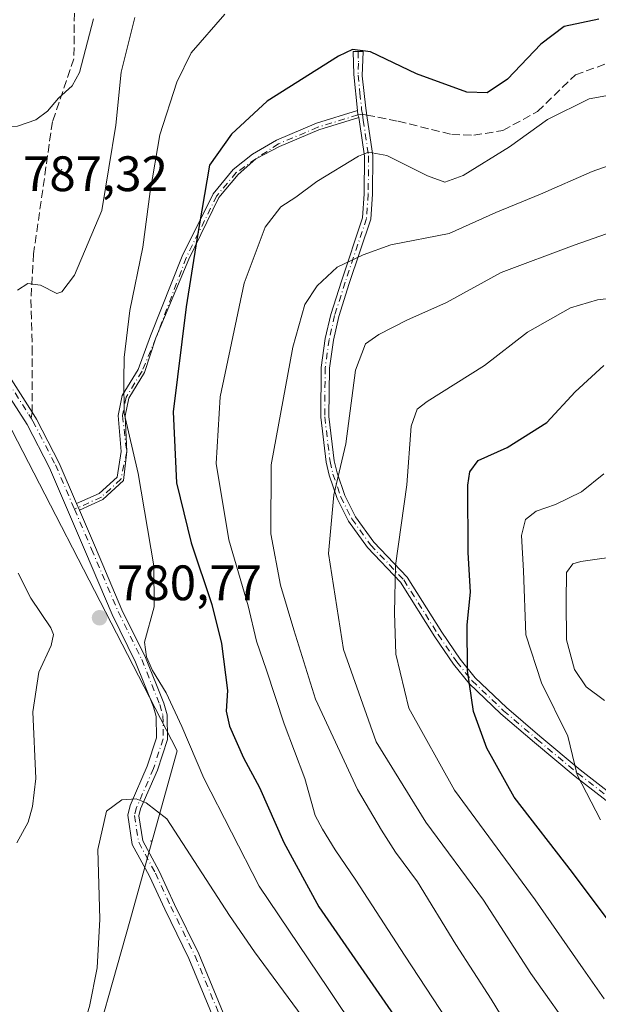
# Model space of a CAD drawing. Units: metres. Extents: x 589846 to 593283, y 4770665 to 4773024.
# Drawn here: x 590906 to 591022, y 4771538 to 4771736 of the extents above; entities that cross this region are included whole.
import ezdxf

# ---------------------------------------------------------------- set-up
doc = ezdxf.new("R2010")
doc.units = ezdxf.units.M
doc.header["$MEASUREMENT"] = 0
doc.linetypes.add('DGN Style 3', pattern=[2.307223458686699, 1.648016756204785, -0.6592067024819142])
doc.linetypes.add('DGN Style 4', pattern=[2.6384748266838614, 1.318413404963828, -0.6592067024819142, 0.001648016756204785, -0.6592067024819142])
for name, color, linetype, lineweight in [('Arbolado forestal CxS', 92, 'Continuous', 0), ('Camino Cxs', 7, 'Continuous', 0), ('Camino eje', 30, 'DGN Style 4', 13), ('Centroide de Edificación ligera', 7, 'Continuous', 0), ('Curva de nivel maestra', 30, 'Continuous', 30), ('Curva de nivel normal', 30, 'Continuous', 0), ('Pastizal CxS', 92, 'Continuous', 0), ('Punto de cota en terreno', 7, 'Continuous', 0), ('Rótulo de punto de cota en terreno', 7, 'Continuous', 0), ('Senda', 7, 'DGN Style 3', 0), ('Senda no paivmentada conexión', 7, 'DGN Style 3', 0)]:
    doc.layers.add(name, color=color, linetype=linetype, lineweight=lineweight)
doc.styles.add('Style-Arial', font='txt')

# ---------------------------------------------------------------- blocks, each defined once
blk = doc.blocks.new('5PATER')
at = {"layer": 'Punto de cota en terreno', "linetype": 'Continuous', "lineweight": 0}
h = blk.add_hatch(color=51, dxfattribs=at)
edge = h.paths.add_edge_path()
edge.add_ellipse((0, 0), major_axis=(-0.1095731443231308, -0.1110710700762829), ratio=0.9994222409660322, start_angle=0, end_angle=360)

msp = doc.modelspace()

# ---------------------------------------------------------------- linework, layer by layer
at = {"layer": 'Arbolado forestal CxS', "color": 92, "linetype": 'Continuous', "lineweight": 0}
for points in [[(590793.6026999997, 4771746.167500001, 784.732999999993), (590814.3393000001, 4771722.463500001, 779.5166000000027), (590823.2248999998, 4771673.574100001, 768.4750000000058), (590835.0734999999, 4771655.795299999, 768.3613999999943), (590879.4851000002, 4771670.6031, 781.2958999999975), (590892.8381000003, 4771675.0551, 783.8968000000023), (590937.2713000001, 4771589.127900001, 781.2697000000044), (590927.7302999999, 4771554.8541, 785.7927999999956), (590918.4117000002, 4771521.8157, 785.4331999999995), (590919.2585000005, 4771496.4013, 787.9725999999937), (590897.2799000005, 4771507.644500001, 777.6098000000056), (590860.2521000003, 4771512.0897, 759.6085000000021), (590845.5579000004, 4771552.3125, 759.7212000000001), (590848.0994999995, 4771587.892100001, 761.778999999995), (590813.3668999998, 4771579.421499999, 746.3463999999949), (590811.6719000004, 4771548.924500001, 744.3325999999943), (590820.2619000003, 4771501.718499999, 739.3087999999989), (590801.0081000002, 4771486.9035, 728.3608999999997), (590769.9045000002, 4771488.3847, 712.0090000000056), (590759.4074999997, 4771483.539100001, 705.9747999999963), (590754.1185, 4771481.097899999, 703.2701999999991)], [(590754.1185, 4771481.097899999, 703.2701999999991), (590759.4074999997, 4771483.539100001, 705.9747999999963), (590769.9045000002, 4771488.3847, 712.0090000000056), (590801.0081000002, 4771486.9035, 728.3608999999997), (590820.2619000003, 4771501.718499999, 739.3087999999989), (590811.6719000004, 4771548.924500001, 744.3325999999943), (590813.3668999998, 4771579.421499999, 746.3463999999949), (590848.0994999995, 4771587.892100001, 761.778999999995), (590845.5579000004, 4771552.3125, 759.7212000000001), (590860.2521000003, 4771512.0897, 759.6085000000021), (590897.2799000005, 4771507.644500001, 777.6098000000056), (590919.2585000005, 4771496.4013, 787.9725999999937), (590918.4117000002, 4771521.8157, 785.4331999999995), (590927.7302999999, 4771554.8541, 785.7927999999956), (590937.2713000001, 4771589.127900001, 781.2697000000044), (590892.8381000003, 4771675.0551, 783.8968000000023), (590879.4851000002, 4771670.6031, 781.2958999999975), (590835.0734999999, 4771655.795299999, 768.3613999999943), (590823.2248999998, 4771673.574100001, 768.4750000000058), (590814.3393000001, 4771722.463500001, 779.5166000000027), (590793.6026999997, 4771746.167500001, 784.732999999993)]]:
    msp.add_polyline3d(points, dxfattribs=at)
at = {"layer": 'Camino Cxs', "color": 7, "linetype": 'Continuous', "lineweight": 0, "extrusion": (0.06160021895184466, -0.2132252431627407, 0.9750591821542296), "elevation": -980293.5359910908, "flags": 128}
msp.add_lwpolyline([(1892132.356965656, 4310151.029563596), (1892132.147523226, 4310150.150066497), (1892132.196194982, 4310149.571995401)], dxfattribs=at)
msp.add_lwpolyline([(1892132.356965656, 4310151.029563596), (1892132.147523226, 4310150.150066497), (1892132.196194982, 4310149.571995401)], dxfattribs=at)
at = {"layer": 'Camino Cxs', "color": 7, "linetype": 'Continuous', "lineweight": 0, "extrusion": (0.1459677788946044, -0.3414603403456305, 0.9284924574252728), "elevation": -1542343.079735222, "flags": 128}
msp.add_lwpolyline([(2418950.347039477, 3858440.873321283), (2418950.347039477, 3858442.407717595)], dxfattribs=at)
msp.add_lwpolyline([(2418950.347039477, 3858440.873321283), (2418950.347039477, 3858442.407717595)], dxfattribs=at)
at = {"layer": 'Camino Cxs', "color": 7, "linetype": 'Continuous', "lineweight": 0}
for points in [[(590772.4001000002, 4771774.130100001, 790.5467999999966), (590779.4600999998, 4771770.7301, 790.2167000000045), (590784.1300999997, 4771768.940099999, 790.7075999999943), (590797.1801000005, 4771762.7601, 791.3852000000044), (590801.3000999996, 4771760.720100001, 794.7173999999941), (590805.4301000005, 4771757.920100001, 796.1573000000063), (590825.6001000004, 4771739.870100001, 788.8028000000049), (590837.0601000004, 4771730.280099999, 787.0234000000055), (590859.9501, 4771709.7601, 785.1750999999931), (590867.5800999999, 4771703.960100001, 785.0651000000071), (590873.9700999996, 4771699.8101, 785.380999999994), (590875.5500999996, 4771698.440099999, 785.6101000000053), (590878.8701, 4771694.700099999, 785.5828000000038), (590891.5900999998, 4771677.390100001, 784.3215999999958), (590900.5201000003, 4771668.110099999, 789.3132000000041), (590903.8601000002, 4771663.9001, 788.7580000000017), (590908.0900999998, 4771657.2501, 785.1290000000009), (590908.9801000003, 4771655.860099999, 785.6888999999939), (590913.5301000001, 4771646.9801, 784.9336999999941), (590917.0301000001, 4771638.840100001, 783.5240999999951)], [(591025.0900999998, 4771577.960100001, 749.2452000000048), (591017.3300999999, 4771583.970100001, 747.1667000000016), (591009.1700999998, 4771590.790100001, 749.8864000000032), (591002.4001000002, 4771596.5801, 760.5663000000059), (590996.0000999998, 4771602.670100001, 761.8718999999984), (590992.8701, 4771606.530099999, 766.3551000000007), (590989.1001000004, 4771612.0601, 759.0835999999982), (590982.2001, 4771623.020099999, 754.7424000000028), (590975.5401, 4771630.020099999, 757.4015000000073), (590971.7301000003, 4771635.340100001, 758.9263000000064), (590969.4401000004, 4771639.860099999, 759.9934999999969), (590967.8300999999, 4771644.550100001, 760.8733000000066), (590967.2401000002, 4771647.170100001, 761.2839999999997), (590966.1501000002, 4771656.2501, 762.2768000000069), (590966.2401000002, 4771666.2401, 762.7969000000013), (590967.0601000004, 4771672.030099999, 762.914300000004), (590968.1601, 4771676.9001, 763.3508000000003), (590970.3101000004, 4771683.620100001, 764.3959999999935), (590974.5601000004, 4771696.360099999, 767.1016999999993), (590974.9001000002, 4771701.140100001, 768.3074999999953), (590974.9600999998, 4771708.7401, 770.1024000000034), (590973.9301000005, 4771715.6601, 771.8166000000057), (590973.8101000004, 4771716.5001, 772.0136000000057), (590973.6069, 4771717.028100001, 772.1419000000024), (590973.5701000001, 4771717.9101, 772.3371000000043), (590972.8000999996, 4771725.1801, 773.9177000000054), (590972.6901000004, 4771729.8101, 775.0341000000044), (590974.6601, 4771729.780099999, 775.1661000000023), (590974.5100999996, 4771724.9301, 773.9035000000005), (590975.1901000004, 4771718.4101, 772.3938000000054), (590975.4901000002, 4771716.450099999, 771.9214999999967), (590976.6201, 4771708.850099999, 769.983699999997), (590976.5500999996, 4771701.0701, 768.1208000000044), (590976.2001, 4771696.040100001, 766.8019999999962), (590971.8800999997, 4771683.110099999, 763.9790000000066), (590969.7600999996, 4771676.460100001, 762.9008000000031), (590968.6901000004, 4771671.7301, 762.3861000000034), (590967.8901000004, 4771666.120100001, 762.1877999999998), (590967.8000999996, 4771656.340100001, 761.7167999999947), (590968.8701, 4771647.450099999, 760.7982000000048), (590969.4200999998, 4771645.0101, 760.4168000000063), (590970.9700999996, 4771640.5001, 759.5550999999978), (590973.1401000004, 4771636.200099999, 758.5264000000025), (590976.8201000001, 4771631.0701, 757.035799999998), (590983.5100999996, 4771624.040100001, 754.3298999999971), (590990.4901000002, 4771612.960100001, 757.5503999999929), (590994.2001, 4771607.520099999, 763.5504999999977), (590997.2200999996, 4771603.800100001, 759.6429000000062), (591003.5100999996, 4771597.8101, 759.1230999999971), (591010.2401000002, 4771592.050100001, 749.3616000000038), (591018.3701, 4771585.2601, 746.396200000003), (591026.1901000004, 4771579.210100001, 746.4127000000008)], [(590973.5701000001, 4771717.9101, 772.3371000000043), (590972.8000999996, 4771725.1801, 773.9177000000054), (590972.6901000004, 4771729.8101, 775.0341000000044), (590974.6601, 4771729.780099999, 775.1661000000023), (590974.5100999996, 4771724.9301, 773.9035000000005), (590975.1901000004, 4771718.4101, 772.3938000000054), (590975.4901000002, 4771716.450099999, 771.9214999999967), (590976.6201, 4771708.850099999, 769.983699999997), (590976.5500999996, 4771701.0701, 768.1208000000044), (590976.2001, 4771696.040100001, 766.8019999999962), (590971.8800999997, 4771683.110099999, 763.9790000000066), (590969.7600999996, 4771676.460100001, 762.9008000000031), (590968.6901000004, 4771671.7301, 762.3861000000034), (590967.8901000004, 4771666.120100001, 762.1877999999998), (590967.8000999996, 4771656.340100001, 761.7167999999947), (590968.8701, 4771647.450099999, 760.7982000000048), (590969.4200999998, 4771645.0101, 760.4168000000063), (590970.9700999996, 4771640.5001, 759.5550999999978), (590973.1401000004, 4771636.200099999, 758.5264000000025), (590976.8201000001, 4771631.0701, 757.035799999998), (590983.5100999996, 4771624.040100001, 754.3298999999971), (590990.4901000002, 4771612.960100001, 757.5503999999929), (590994.2001, 4771607.520099999, 763.5504999999977), (590997.2200999996, 4771603.800100001, 759.6429000000062), (591003.5100999996, 4771597.8101, 759.1230999999971), (591010.2401000002, 4771592.050100001, 749.3616000000038), (591018.3701, 4771585.2601, 746.396200000003), (591026.1901000004, 4771579.210100001, 746.4127000000008)], [(590917.0301000001, 4771638.840100001, 783.5240999999951), (590921.5301000001, 4771640.880100001, 782.6349999999949), (590925.1501000002, 4771644.1801, 782.3701000000001), (590925.9600999998, 4771649.350099999, 782.7042999999976), (590925.3901000004, 4771656.590100001, 783.193499999994), (590926.2001, 4771660.590100001, 785.8656999999948), (590929.4200999998, 4771665.8301, 788.921199999997), (590931.9200999998, 4771672.5701, 786.5708000000013), (590938.2901, 4771688.630100001, 776.724000000002), (590944.4700999996, 4771701.1801, 774.600900000005), (590948.5401, 4771706.040100001, 773.872199999998), (590952.4401000004, 4771709.1501, 773.4639000000025), (590957.2401000002, 4771711.9801, 773.1879999999946), (590965.2901, 4771715.360099999, 772.8291000000027), (590973.5701000001, 4771717.9101, 772.3371000000043)], [(590973.8101000004, 4771716.5001, 772.0136000000057), (590965.7801000001, 4771714.030099999, 772.4734000000027), (590957.8800999997, 4771710.710100001, 772.8000000000029), (590953.0817, 4771708.2141, 773.155899999998), (590949.5301000001, 4771705.020099999, 773.4921000000032), (590945.6601, 4771700.4001, 774.1435000000056), (590939.5900999998, 4771688.050100001, 776.0489999999991), (590932.9769000001, 4771672.162900001, 785.2767000000022), (590930.7001, 4771665.210100001, 787.1821999999956), (590927.5401, 4771660.0701, 785.1904999999971), (590926.8201000001, 4771656.5001, 782.2764000000025), (590927.0976999998, 4771649.308700001, 781.692599999995), (590926.4700999996, 4771643.470100001, 781.7247999999963), (590922.3201000001, 4771639.6801, 782.5629999999946), (590917.5900999998, 4771637.530099999, 782.9542999999976)], [(591025.0900999998, 4771577.960100001, 749.2452000000048), (591017.3300999999, 4771583.970100001, 747.1667000000016), (591009.1700999998, 4771590.790100001, 749.8864000000032), (591002.4001000002, 4771596.5801, 760.5663000000059), (590996.0000999998, 4771602.670100001, 761.8718999999984), (590992.8701, 4771606.530099999, 766.3551000000007), (590989.1001000004, 4771612.0601, 759.0835999999982), (590982.2001, 4771623.020099999, 754.7424000000028), (590975.5401, 4771630.020099999, 757.4015000000073), (590971.7301000003, 4771635.340100001, 758.9263000000064), (590969.4401000004, 4771639.860099999, 759.9934999999969), (590967.8300999999, 4771644.550100001, 760.8733000000066), (590967.2401000002, 4771647.170100001, 761.2839999999997), (590966.1501000002, 4771656.2501, 762.2768000000069), (590966.2401000002, 4771666.2401, 762.7969000000013), (590967.0601000004, 4771672.030099999, 762.914300000004), (590968.1601, 4771676.9001, 763.3508000000003), (590970.3101000004, 4771683.620100001, 764.3959999999935), (590974.5601000004, 4771696.360099999, 767.1016999999993), (590974.9001000002, 4771701.140100001, 768.3074999999953), (590974.9600999998, 4771708.7401, 770.1024000000034), (590973.9301000005, 4771715.6601, 771.8166000000057), (590973.8101000004, 4771716.5001, 772.0136000000057)], [(590945.7701000003, 4771532.460100001, 791.9223000000056), (590939.6101000002, 4771547.360099999, 790.5749999999972), (590934.7600999996, 4771557.2401, 789.2528000000021), (590931.6901000004, 4771563.890100001, 790.436600000001), (590928.2200999996, 4771570.270099999, 791.8408999999957), (590927.3000999996, 4771576.1501, 788.2036999999983), (590927.8201000001, 4771578.130100001, 786.6877999999998), (590931.2301000003, 4771586.0101, 784.0923999999941), (590933.1101000002, 4771591.7301, 784.1784999999945), (590933.0601000004, 4771596.030099999, 785.2030999999988), (590932.4901000002, 4771597.9901, 786.2271000000038), (590928.9001000002, 4771606.960100001, 791.067200000005), (590924.1601, 4771616.5601, 792.6967000000004), (590918.8101000004, 4771629.1501, 788.4162999999971), (590911.5500999996, 4771646.050100001, 787.0782999999938), (590907.0800999999, 4771654.770099999, 788.0540000000037), (590902.0701000001, 4771662.630100001, 792.1836999999941)], [(590945.7701000003, 4771532.460100001, 791.9223000000056), (590939.6101000002, 4771547.360099999, 790.5749999999972), (590934.7600999996, 4771557.2401, 789.2528000000021), (590931.6901000004, 4771563.890100001, 790.436600000001), (590928.2200999996, 4771570.270099999, 791.8408999999957), (590927.3000999996, 4771576.1501, 788.2036999999983), (590927.8201000001, 4771578.130100001, 786.6877999999998), (590931.2301000003, 4771586.0101, 784.0923999999941), (590933.1101000002, 4771591.7301, 784.1784999999945), (590933.0601000004, 4771596.030099999, 785.2030999999988), (590932.4901000002, 4771597.9901, 786.2271000000038), (590928.9001000002, 4771606.960100001, 791.067200000005), (590924.1601, 4771616.5601, 792.6967000000004), (590918.8101000004, 4771629.1501, 788.4162999999971), (590911.5500999996, 4771646.050100001, 787.0782999999938), (590907.0800999999, 4771654.770099999, 788.0540000000037), (590902.0701000001, 4771662.630100001, 792.1836999999941)], [(590903.8601000002, 4771663.9001, 788.7580000000017), (590908.0900999998, 4771657.2501, 785.1290000000009), (590908.9801000003, 4771655.860099999, 785.6888999999939), (590913.5301000001, 4771646.9801, 784.9336999999941), (590917.0301000001, 4771638.840100001, 783.5240999999951), (590917.5900999998, 4771637.530099999, 782.9542999999976), (590920.8201000001, 4771630.0101, 785.5978000000032), (590926.1501000002, 4771617.470100001, 789.1833999999944), (590930.9001000002, 4771607.860099999, 787.7994999999937), (590934.5601000004, 4771598.700099999, 784.593200000003), (590935.2500999998, 4771596.350099999, 784.3467999999993), (590935.3000999996, 4771591.390100001, 785.6159999999945), (590933.2701000003, 4771585.2301, 785), (590929.8901000004, 4771577.4101, 786.6178000000073), (590929.5301000001, 4771576.040100001, 787.4253999999929), (590930.3300999999, 4771570.9901, 789.4502999999969), (590933.6401000004, 4771564.870100001, 788.3024000000005), (590936.7301000003, 4771558.1801, 787.5722999999998), (590941.6001000004, 4771548.2601, 788.7192000000068), (590947.7701000003, 4771533.3301, 791.1089000000065)], [(590917.5900999998, 4771637.530099999, 782.9542999999976), (590920.8201000001, 4771630.0101, 785.5978000000032), (590926.1501000002, 4771617.470100001, 789.1833999999944), (590930.9001000002, 4771607.860099999, 787.7994999999937), (590934.5601000004, 4771598.700099999, 784.593200000003), (590935.2500999998, 4771596.350099999, 784.3467999999993), (590935.3000999996, 4771591.390100001, 785.6159999999945), (590933.2701000003, 4771585.2301, 785), (590929.8901000004, 4771577.4101, 786.6178000000073), (590929.5301000001, 4771576.040100001, 787.4253999999929), (590930.3300999999, 4771570.9901, 789.4502999999969), (590933.6401000004, 4771564.870100001, 788.3024000000005), (590936.7301000003, 4771558.1801, 787.5722999999998), (590941.6001000004, 4771548.2601, 788.7192000000068), (590947.7701000003, 4771533.3301, 791.1089000000065)]]:
    msp.add_polyline3d(points, dxfattribs=at)
msp.add_polyline3d([(590973.8101000004, 4771716.5001, 772.0136000000057), (590965.7801000001, 4771714.030099999, 772.4734000000027), (590957.8800999997, 4771710.710100001, 772.8000000000029), (590953.0817, 4771708.2141, 773.155899999998), (590949.5301000001, 4771705.020099999, 773.4921000000032), (590945.6601, 4771700.4001, 774.1435000000056), (590939.5900999998, 4771688.050100001, 776.0489999999991), (590932.9769000001, 4771672.162900001, 785.2767000000022), (590930.7001, 4771665.210100001, 787.1821999999956), (590927.5401, 4771660.0701, 785.1904999999971), (590926.8201000001, 4771656.5001, 782.2764000000025), (590927.0976999998, 4771649.308700001, 781.692599999995), (590926.4700999996, 4771643.470100001, 781.7247999999963), (590922.3201000001, 4771639.6801, 782.5629999999946), (590917.5900999998, 4771637.530099999, 782.9542999999976), (590917.0301000001, 4771638.840100001, 783.5240999999951), (590921.5301000001, 4771640.880100001, 782.6349999999949), (590925.1501000002, 4771644.1801, 782.3701000000001), (590925.9600999998, 4771649.350099999, 782.7042999999976), (590925.3901000004, 4771656.590100001, 783.193499999994), (590926.2001, 4771660.590100001, 785.8656999999948), (590929.4200999998, 4771665.8301, 788.921199999997), (590931.9200999998, 4771672.5701, 786.5708000000013), (590938.2901, 4771688.630100001, 776.724000000002), (590944.4700999996, 4771701.1801, 774.600900000005), (590948.5401, 4771706.040100001, 773.872199999998), (590952.4401000004, 4771709.1501, 773.4639000000025), (590957.2401000002, 4771711.9801, 773.1879999999946), (590965.2901, 4771715.360099999, 772.8291000000027), (590973.5701000001, 4771717.9101, 772.3371000000043), (590973.6069, 4771717.028100001, 772.1419000000024)], close=True, dxfattribs=at)
at = {"layer": 'Camino eje', "color": 30, "linetype": 'DGN Style 4', "lineweight": 13}
for points in [[(590973.6750999996, 4771729.795100001, 775.1003000000055), (590973.7301000003, 4771727.4801, 774.4768999999943), (590973.6551000001, 4771725.0551, 773.9116000000067), (590974.0401, 4771721.420100001, 773.0849000000018), (590974.3800999997, 4771718.1601, 772.3638999999966), (590974.5301000001, 4771717.1801, 772.1380999999965)], [(590974.5301000001, 4771717.1801, 772.1380999999965), (590973.6069, 4771717.028100001, 772.1419000000024), (590965.5802999996, 4771714.5601, 772.6159999999945), (590957.6221000003, 4771711.218699999, 772.9544000000024), (590953.0817, 4771708.2141, 773.155899999998), (590949.1369000003, 4771705.4287, 773.645399999994), (590945.1875, 4771700.7127, 774.3279999999941), (590939.0676999995, 4771688.2851, 776.320000000007), (590932.9769000001, 4771672.162900001, 785.2767000000022), (590930.1879000004, 4771665.4561, 787.8781000000017), (590927.0033, 4771660.273499999, 785.5038999999962), (590926.2467, 4771656.538100001, 782.646900000007), (590927.0976999998, 4771649.308700001, 781.692599999995), (590925.9435000002, 4771643.7533, 781.9551999999967), (590922.0033, 4771640.1613, 782.5895000000019), (590916.5915000001, 4771637.708100001, 784.0782000000036)], [(590974.5301000001, 4771717.1801, 772.1380999999965), (590974.7001, 4771715.982899999, 771.8497000000062), (590975.7695000004, 4771708.791099999, 770.0437999999995), (590975.7002999998, 4771701.103499999, 768.216499999995), (590975.3596999999, 4771696.206900001, 766.9563000000054), (590971.0719, 4771683.3739, 764.1958000000013), (590968.9391000001, 4771676.683300001, 763.1331000000064), (590967.8535000002, 4771671.884099999, 762.6407000000036), (590967.0406999998, 4771666.1843, 762.501900000003), (590966.9495000001, 4771656.2929, 762.0100999999996), (590968.0312999999, 4771647.305500001, 761.0475000000006), (590968.6010999996, 4771644.7777, 760.6523000000017), (590970.1851000004, 4771640.1689, 759.778999999995), (590972.4108999996, 4771635.758300001, 758.727899999998), (590976.1637000004, 4771630.526699999, 757.2201999999961), (590982.8359000003, 4771623.5153, 754.5360999999976), (590989.7790999999, 4771612.493899999, 758.2584000000061), (590993.5176999997, 4771607.0119, 765.0874999999943), (590996.5944999997, 4771603.222100001, 760.8714000000036), (591002.9402999999, 4771597.178900001, 760.0709000000061), (591009.6913000002, 4771591.400900001, 749.6413999999932), (591017.8372999998, 4771584.5975, 746.7513000000035), (591025.6283, 4771578.569900001, 747.7930000000051)], [(590901.1580999997, 4771665.938300001, 790.3233000000037), (590903.1667, 4771663.406500001, 790.0531999999948), (590907.3734999998, 4771656.7927, 785.8842000000004), (590907.8679000001, 4771656.0207, 786.1111999999994)], [(590907.8679000001, 4771656.0207, 786.1111999999994), (590908.2421000004, 4771655.436100001, 786.3420999999945), (590912.7605, 4771646.617900001, 785.2002999999969), (590916.5915000001, 4771637.708100001, 784.0782000000036)], [(590916.5915000001, 4771637.708100001, 784.0782000000036), (590920.0384999998, 4771629.676100001, 786.619399999996), (590925.3772999998, 4771617.1151, 790.5225000000065), (590930.1231000006, 4771607.513499999, 789.1739999999991), (590933.7559000002, 4771598.4221, 785.2844000000041), (590934.4013, 4771596.2237, 784.7198000000063), (590934.4486999996, 4771591.522299999, 785.0345999999992), (590932.4747000001, 4771585.532299999, 783.9410999999964), (590929.0843000002, 4771577.688300001, 786.636799999993), (590928.6624999996, 4771576.0833, 787.6573000000063), (590929.5132999998, 4771570.713500001, 790.3187999999938), (590932.8797000004, 4771564.4893, 788.7489999999963), (590935.9627, 4771557.8145, 788.2216000000044), (590940.8249000004, 4771547.9101, 789.3681000000071), (590946.9905000003, 4771532.990900001, 791.3448999999965), (590952.2600999996, 4771521.471899999, 793.9382999999943), (590954.1179000001, 4771516.941500001, 794.1306000000042), (590958.5559, 4771504.3027, 795.9618999999948), (590960.4414999997, 4771499.3147, 796.5141000000004)]]:
    msp.add_polyline3d(points, dxfattribs=at)
at = {"layer": 'Centroide de Edificación ligera', "color": 7, "linetype": 'Continuous', "lineweight": 0}
for p in [(590914, 4771706, 788.7568000000028), (590932, 4771571, 787.9731000000029)]:
    msp.add_point(p, dxfattribs=at)
at = {"layer": 'Curva de nivel maestra', "color": 30, "linetype": 'Continuous', "lineweight": 30, "flags": 128}
for points, elevation in [([(591022.1399999997, 4771736.290100001), (591015.1399999997, 4771734.8301), (591010.4400000004, 4771731.290100001), (591003.7000000002, 4771724.2501), (590999.6100000005, 4771721.460100001), (590995.5199999996, 4771721.640100001), (590985.4199999999, 4771725.290100001), (590976.1500000004, 4771729.7401), (590972.54, 4771730.190099999), (590969.7400000002, 4771728.850099999), (590955.3799999999, 4771719.780099999), (590948.2000000002, 4771713.1801), (590943.7300000004, 4771706.960100001), (590941.2000000002, 4771691.960100001), (590939.04, 4771678.440099999), (590936.4600000001, 4771657.3201), (590937.1399999997, 4771643.040100001), (590940.0599999996, 4771630.960100001), (590944.2199999997, 4771618.540100001), (590946.2000000002, 4771610.720100001), (590947.4000000004, 4771601.2501), (590947.1399999997, 4771597.100099999), (590947.8099999996, 4771594.0701), (590950.5999999996, 4771587.700099999), (590953.8399999999, 4771581.720100001), (590958.75, 4771570.6801), (590965.7599999999, 4771557.7301), (590986.2699999996, 4771528.0601)], 775), ([(591026.4100000003, 4771551.800100001), (591016.8200000003, 4771564.640100001), (591005.0999999996, 4771579.770099999), (590999.54, 4771589.6501), (590996.9100000003, 4771597.0101), (590995.6699999999, 4771605.280099999), (590995.6200000001, 4771614.470100001), (590996.2599999999, 4771621.0001), (590995.8300000001, 4771629.0101), (590995.7599999999, 4771642.5801), (590996.1200000001, 4771645.2301), (590997.8499999996, 4771647.520099999), (591003.6799999997, 4771650.120100001), (591011.6299999999, 4771655.130100001), (591017.3399999999, 4771661.3201), (591023.0899999999, 4771666.6601)], 750)]:
    msp.add_lwpolyline(points, dxfattribs=dict(at, elevation=elevation))
at = {"layer": 'Curva de nivel normal', "color": 30, "linetype": 'Continuous', "lineweight": 0, "flags": 128}
for points, elevation in [([(590979.7400000002, 4771523.24), (590967.6699999999, 4771541.32), (590953.75, 4771561.9), (590942.6100000005, 4771583.59), (590938.2100000001, 4771594.02), (590935.0099999999, 4771600.800000001), (590932.2800000003, 4771605.289999999), (590931.0599999996, 4771608), (590930.6600000003, 4771611), (590932.6200000001, 4771618.09), (590932.5800000001, 4771626.32), (590929.4000000004, 4771644.869999999), (590926.5599999996, 4771657.029999999), (590926.5, 4771663.76), (590926.6100000005, 4771668.24), (590927.7300000004, 4771677.710000001), (590930.3700000001, 4771690.4), (590931.7999999998, 4771701.619999999), (590933.7999999998, 4771713.039999999), (590937.1900000004, 4771723.630000001), (590940.0800000001, 4771729.550000001), (590946.8499999996, 4771737.33)], 780), ([(590920.4000000004, 4771736.350000001), (590917.6200000001, 4771725.550000001), (590916.1100000005, 4771722.890000001), (590913.3700000001, 4771720.439999999), (590911.1500000004, 4771717.810000001), (590908.8200000003, 4771716.060000001), (590905.1500000004, 4771714.77), (590901.1500000004, 4771714.74), (590897.1500000004, 4771714.27), (590893.0499999998, 4771715.039999999), (590888.3799999999, 4771714.949999999), (590883.2000000002, 4771716.680000001), (590878.79, 4771718.960000001), (590873.4900000002, 4771721.279999999), (590869.4800000004, 4771723.529999999), (590867.1500000004, 4771723.949999999), (590863.2000000002, 4771725.800000001), (590852.54, 4771732.26), (590843.5499999998, 4771736.699999999)], 790), ([(590905.1500000004, 4771681.77), (590907.2199999997, 4771683.119999999), (590909.75, 4771682.810000001), (590913.0099999999, 4771681.130000001), (590914.0499999998, 4771681.430000001), (590916.6100000005, 4771684.77), (590922.0999999996, 4771697.789999999), (590924.8899999997, 4771714.970000001), (590925.9699999997, 4771725.640000001), (590928.7100000001, 4771736.619999999)], 785), ([(591026.4400000004, 4771721.439999999), (591020.1299999999, 4771720.26), (591011.8099999996, 4771716.140000001), (591004.1399999997, 4771710.640000001), (590994.8099999996, 4771704.859999999), (590991.1399999997, 4771703.480000001), (590987.6299999999, 4771704.789999999), (590979.4400000004, 4771708.9), (590975.7699999996, 4771709.52), (590973.7699999996, 4771708.74), (590965.3700000001, 4771703.66), (590961.1200000001, 4771700.470000001), (590958.1399999997, 4771698.560000001), (590954.9800000004, 4771694.480000001), (590950.7699999996, 4771683.17), (590945.8799999999, 4771660.32), (590945.1299999999, 4771646.92), (590947.6500000004, 4771631.550000001), (590951.5499999998, 4771618.27), (590953.2100000001, 4771611.17), (590955.2000000002, 4771605.350000001), (590958.79, 4771594.529999999), (590962.9699999997, 4771583.529999999), (590965.04, 4771576.130000001), (590966.5300000003, 4771573.350000001), (590969.0599999996, 4771569.210000001), (590973.2400000002, 4771563.109999999), (590983.0099999999, 4771548.02), (590992.9900000002, 4771532.810000001)], 770), ([(591038.8200000003, 4771712.02), (591020.7599999999, 4771705.67), (591010.3899999997, 4771701.08), (591001.4100000003, 4771697.4), (590992, 4771693.16), (590980.25, 4771690.9), (590974.6699999999, 4771688.92), (590969.4699999997, 4771686.41), (590965.4199999999, 4771682.65), (590962.9400000004, 4771678.890000001), (590960.5, 4771670.289999999), (590956.1900000004, 4771646.630000001), (590956.1299999999, 4771632.76), (590958.0700000003, 4771622.41), (590960.7599999999, 4771613.460000001), (590965.0999999996, 4771599.480000001), (590973.5300000003, 4771581.310000001), (590978.4000000004, 4771573.17), (590981.1799999997, 4771568.74), (590985.6299999999, 4771562.779999999), (590993.3499999996, 4771550.130000001), (591000.4699999997, 4771539.140000001), (591005.8499999996, 4771530.210000001)], 765), ([(591026.1200000001, 4771693.99), (591017.1399999997, 4771690.82), (591002.4699999997, 4771685.350000001), (590991.4699999997, 4771679.300000001), (590983.4699999997, 4771675.74), (590977.8099999996, 4771672.859999999), (590975.1399999997, 4771670.970000001), (590973.1699999999, 4771665.720000001), (590971.1699999999, 4771650.890000001), (590968.7800000003, 4771640.59), (590967.7400000002, 4771628.800000001), (590970.7599999999, 4771609.5), (590977.2800000003, 4771590.92), (590987.2699999996, 4771574.76), (590998.8799999999, 4771559.039999999), (591008.4400000004, 4771544.279999999), (591017.7800000003, 4771531.140000001), (591034.3099999996, 4771509.600000001)], 760), ([(591029.3600000005, 4771680.680000001), (591021.8700000001, 4771679.869999999), (591016.3899999997, 4771678.230000001), (591007.7800000003, 4771673.350000001), (590999.1100000005, 4771666.619999999), (590987.5700000003, 4771659.41), (590985.5700000003, 4771657.850000001), (590984.3700000001, 4771654.42), (590983.4699999997, 4771642.619999999), (590981.2199999997, 4771626.380000001), (590981.0199999996, 4771616.880000001), (590981.2800000003, 4771608.58), (590983.8600000005, 4771597.720000001), (590993.04, 4771581.189999999), (591009.2999999998, 4771559.119999999), (591018.9699999997, 4771545.26), (591023.2000000002, 4771539.230000001)], 755), ([(591023.0899999999, 4771644.84), (591018.5899999999, 4771641.230000001), (591013.4199999999, 4771638.66), (591009.4699999997, 4771637.289999999), (591007.3200000003, 4771635.619999999), (591006.5300000003, 4771632.449999999), (591006.9600000001, 4771625.32), (591007.4199999999, 4771612.430000001), (591010.5999999996, 4771602.800000001), (591015.9000000004, 4771592.050000001), (591017.7699999996, 4771584.26), (591022.4400000004, 4771575.26)], 745), ([(591027.4699999997, 4771628.449999999), (591018.4699999997, 4771627.17), (591016.8799999999, 4771626.710000001), (591015.5700000003, 4771624.980000001), (591015.5300000003, 4771619.16), (591015.6100000005, 4771611.42), (591017.2100000001, 4771605.449999999), (591019.5499999998, 4771601.970000001), (591023.2300000004, 4771599.199999999)], 740), ([(590905.2599999999, 4771624.82), (590907.7999999998, 4771619.800000001), (590911.8200000003, 4771613.83), (590912.3799999999, 4771612.529999999), (590911.9299999997, 4771610.289999999), (590909.4500000002, 4771604.960000001), (590908.2300000004, 4771596.980000001), (590908.8200000003, 4771583.529999999), (590908.1699999999, 4771577.890000001), (590907.2599999999, 4771574.77), (590905.0199999996, 4771570.630000001)], 780), ([(590928.9800000004, 4771579.42), (590926.1200000001, 4771579.279999999), (590923.0599999996, 4771576.949999999), (590921.2800000003, 4771569.27), (590921.7000000002, 4771555.26), (590921.1699999999, 4771545.449999999), (590919.5899999999, 4771537.689999999), (590915.4500000002, 4771524.560000001), (590910.9299999997, 4771508.300000001), (590908.6299999999, 4771494.029999999), (590907.1500000004, 4771470.41), (590908.0899999999, 4771446), (590910.0099999999, 4771435.140000001), (590914.4299999997, 4771422.480000001), (590918.4699999997, 4771414.060000001), (590923.8399999999, 4771406.800000001), (590932.4800000004, 4771398.4)], 785), ([(590993.1399999997, 4771395.640000001), (590996.3899999997, 4771407.42), (590999.2400000002, 4771447.689999999), (590999.1399999997, 4771459.460000001), (590997.3799999999, 4771471.5), (590993.7800000003, 4771484.27), (590987.9800000004, 4771497.140000001), (590980.9299999997, 4771508.42), (590971.2000000002, 4771522.07), (590962.3799999999, 4771535.65), (590952.79, 4771548.66), (590947.7699999996, 4771556), (590935.1500000004, 4771575.430000001), (590931.04, 4771578.640000001), (590928.9800000004, 4771579.42)], 785)]:
    msp.add_lwpolyline(points, dxfattribs=dict(at, elevation=elevation))
at = {"layer": 'Pastizal CxS', "color": 92, "linetype": 'Continuous', "lineweight": 0}
msp.add_polyline3d([(590754.1185, 4771481.097899999, 703.2701999999991), (590759.4074999997, 4771483.539100001, 705.9747999999963), (590769.9045000002, 4771488.3847, 712.0090000000056), (590801.0081000002, 4771486.9035, 728.3608999999997), (590820.2619000003, 4771501.718499999, 739.3087999999989), (590811.6719000004, 4771548.924500001, 744.3325999999943), (590813.3668999998, 4771579.421499999, 746.3463999999949), (590848.0994999995, 4771587.892100001, 761.778999999995), (590845.5579000004, 4771552.3125, 759.7212000000001), (590860.2521000003, 4771512.0897, 759.6085000000021), (590897.2799000005, 4771507.644500001, 777.6098000000056), (590919.2585000005, 4771496.4013, 787.9725999999937), (590918.4117000002, 4771521.8157, 785.4331999999995), (590927.7302999999, 4771554.8541, 785.7927999999956), (590937.2713000001, 4771589.127900001, 781.2697000000044), (590892.8381000003, 4771675.0551, 783.8968000000023), (590879.4851000002, 4771670.6031, 781.2958999999975), (590835.0734999999, 4771655.795299999, 768.3613999999943), (590823.2248999998, 4771673.574100001, 768.4750000000058), (590814.3393000001, 4771722.463500001, 779.5166000000027), (590793.6026999997, 4771746.167500001, 784.732999999993)], dxfattribs=at)
msp.add_polyline3d([(590754.1185, 4771481.097899999, 703.2701999999991), (590759.4074999997, 4771483.539100001, 705.9747999999963), (590769.9045000002, 4771488.3847, 712.0090000000056), (590801.0081000002, 4771486.9035, 728.3608999999997), (590820.2619000003, 4771501.718499999, 739.3087999999989), (590811.6719000004, 4771548.924500001, 744.3325999999943), (590813.3668999998, 4771579.421499999, 746.3463999999949), (590848.0994999995, 4771587.892100001, 761.778999999995), (590845.5579000004, 4771552.3125, 759.7212000000001), (590860.2521000003, 4771512.0897, 759.6085000000021), (590897.2799000005, 4771507.644500001, 777.6098000000056), (590919.2585000005, 4771496.4013, 787.9725999999937), (590918.4117000002, 4771521.8157, 785.4331999999995), (590927.7302999999, 4771554.8541, 785.7927999999956), (590937.2713000001, 4771589.127900001, 781.2697000000044), (590892.8381000003, 4771675.0551, 783.8968000000023), (590879.4851000002, 4771670.6031, 781.2958999999975), (590835.0734999999, 4771655.795299999, 768.3613999999943), (590823.2248999998, 4771673.574100001, 768.4750000000058), (590814.3393000001, 4771722.463500001, 779.5166000000027), (590793.6026999997, 4771746.167500001, 784.732999999993)], dxfattribs=at)
at = {"layer": 'Senda', "color": 7, "linetype": 'DGN Style 3', "lineweight": 0}
for points in [[(591027.3501000004, 4771833.350099999, 809.8619999999937), (591016.7301000003, 4771829.870100001, 808.8524000000034), (591006.4600999998, 4771825.780099999, 806.4018999999971), (590995.2600999996, 4771822.110099999, 804.8481999999932), (590982.5701000001, 4771817.590100001, 803.1101999999955), (590960.2500999998, 4771811.290100001, 801.8954999999987), (590949.9801000003, 4771807.2301, 807.4967000000034), (590939.2801000001, 4771804.4101, 810.079700000002), (590931.3601000002, 4771799.3201, 814.6178999999976), (590924.7901, 4771790.7301, 808.8092000000034), (590920.3000999996, 4771783.0601, 815.9413000000059), (590917.3501000004, 4771772.280099999, 818.0605999999971), (590916.6801000005, 4771749.0701, 805.1603999999934), (590916.4801000003, 4771728.3301, 793.2255000000005), (590912.1501000002, 4771715.700099999, 790.0602999999975), (590908.3701, 4771689.100099999, 786.2888999999996), (590907.8400999998, 4771679.9001, 785.3940000000002), (590908.0900999998, 4771670.3101, 784.3347000000067), (590908.0900999998, 4771657.2501, 785.1290000000009)], [(590975.4045000002, 4771717.009299999, 772.0608999999968), (590981.7200999996, 4771715.7601, 772.1398999999948), (590992.5000999998, 4771713.120100001, 772.9903999999952), (590996.9301000005, 4771712.970100001, 772.9311000000016), (591002.8101000004, 4771713.9001, 772.2878000000055), (591009.7669000002, 4771717.7305, 771.4887000000017), (591017.4027000006, 4771725.104699999, 771.7554999999993), (591026.6102999998, 4771728.4385, 772.1714000000065)]]:
    msp.add_polyline3d(points, dxfattribs=at)
at = {"layer": 'Senda no paivmentada conexión', "color": 7, "linetype": 'DGN Style 3', "lineweight": 0, "extrusion": (0.08472673099634126, -0.01655000646454341, 0.9962667706697323), "elevation": -28131.35460875789, "flags": 128}
msp.add_lwpolyline([(4796505.000369893, 333593.6848924572), (4796505.000369893, 333592.7906286034)], dxfattribs=at)
at = {"layer": 'Senda no paivmentada conexión', "color": 7, "linetype": 'DGN Style 3', "lineweight": 0, "extrusion": (0.1099248423950912, 0.6081980261680107, 0.7861371953989649), "elevation": 2967685.218845411, "flags": 128}
msp.add_lwpolyline([(267185.4949156641, -3773505.300507501), (267185.4949156641, -3773503.711320905)], dxfattribs=at)

# ---------------------------------------------------------------- block references
at = {"layer": 'Punto de cota en terreno', "color": 7, "linetype": 'Continuous', "lineweight": 0, "xscale": 10, "yscale": 10, "zscale": 10}
msp.add_blockref('5PATER', (590921.6299999999, 4771615.880000001, 780.7700000000042), dxfattribs=at)

# ---------------------------------------------------------------- texts
at = {"layer": 'Rótulo de punto de cota en terreno', "color": 7, "linetype": 'Continuous', "lineweight": 0, "style": 'Style-Arial'}
for s, p in [('787,32', (590906.2378000002, 4771701.707800001)), ('780,77', (590925.1578000002, 4771619.4078))]:
    msp.add_text(s, height=7.000000000000002, dxfattribs=at).set_placement(p)

doc.saveas('drawing.dxf')
